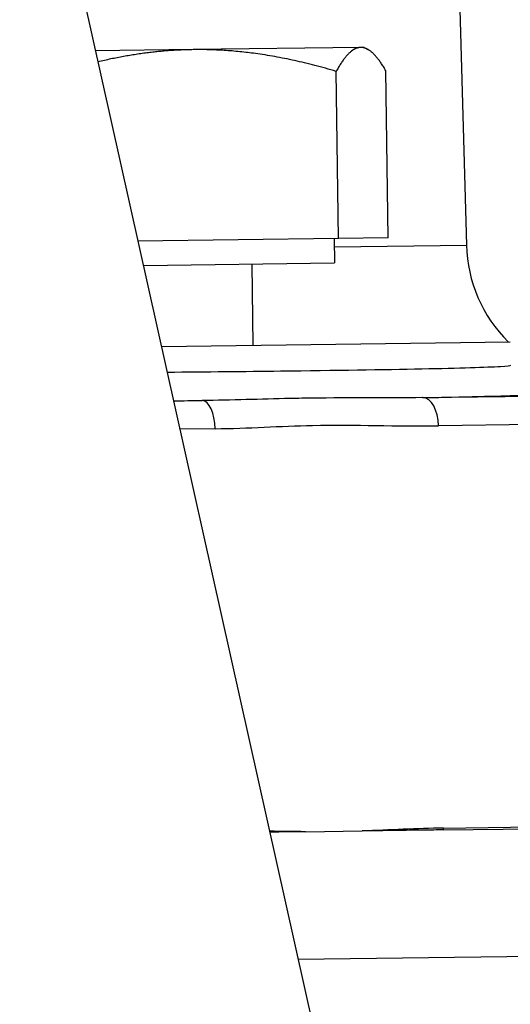
# Model space of a CAD drawing. Units: millimetres. Extents: x 239 to 3215, y 30 to 4191.
# Drawn here: x 624 to 633, y 934 to 953 of the extents above; entities that cross this region are included whole.
import ezdxf

# ---------------------------------------------------------------- set-up
doc = ezdxf.new("R2010")
doc.units = ezdxf.units.MM
doc.header["$LTSCALE"] = 15.384615
doc.layers.add('Dimensions(Hillmar_metric)', color=7, linetype='Continuous', lineweight=13)
doc.layers.add('Visible Edges(Hillmar_metric)', color=7, linetype='Continuous', lineweight=25)
doc.layers.add('Visible Tangent Edges(Hillmar_Metric)', color=7, linetype='Continuous', lineweight=25, true_color=0xc0c0c0)
doc.styles.add('Hillmar_metric_Dimensions', font='arial.ttf')
doc.dimstyles.new('DEFAULT-ISO-Method 1b-Hillmar_metric', dxfattribs={"dimscale": 15.384615, "dimtxt": 2, "dimasz": 2.5, "dimexe": 1, "dimexo": 1, "dimgap": 0.25, "dimtad": 1, "dimtih": 1, "dimtoh": 1, "dimrnd": 1e-08, "dimdsep": 46, "dimtxsty": 'Hillmar_metric_Dimensions', "dimcen": 0.09, "dimdle": 8, "dimclrd": 7, "dimclre": 7, "dimclrt": 7, "dimazin": 2, "dimtfac": 0.75, "dimtmove": 0, "dimatfit": 3, "dimfxl": 1, "dimtolj": 1, "dimlwd": 9, "dimlwe": 9, "dimarcsym": 0})

# ---------------------------------------------------------------- blocks, each defined once
blk = doc.blocks.new('*D32')
at = {"layer": 'Defpoints', "color": 0, "linetype": 'Continuous', "transparency": 16777216}
for p in [(492.648, 1343.705), (938.485, 1080.199), (492.648, 594.27)]:
    blk.add_point(p, dxfattribs=at)
at = {"layer": 'Dimensions(Hillmar_metric)', "color": 7, "linetype": 'Continuous', "lineweight": 9, "transparency": 16777216}
for p, q in [((492.648, 609.655), (492.648, 1359.089)), ((938.485, 1095.584), (938.485, 1359.089)), ((900.023, 1343.705), (531.11, 1343.705))]:
    blk.add_line(p, q, dxfattribs=at)
at = {"layer": 'Dimensions(Hillmar_metric)', "color": 7, "linetype": 'Continuous', "transparency": 16777216}
for points in [[(531.11, 1350.115), (531.11, 1337.294), (492.648, 1343.705)], [(900.023, 1350.115), (900.023, 1337.294), (938.485, 1343.705)]]:
    blk.add_solid(points, dxfattribs=at)
at = {"layer": 'Dimensions(Hillmar_metric)', "color": 7, "linetype": 'Continuous', "lineweight": 13, "transparency": 16777216, "insert": (715.566, 1363.261), "char_height": 30.7692, "attachment_point": 5, "style": 'Hillmar_metric_Dimensions'}
blk.add_mtext('\\A1;580', dxfattribs=at)

msp = doc.modelspace()

# ---------------------------------------------------------------- linework, layer by layer
at = {"layer": 'Visible Edges(Hillmar_metric)'}
for p, q in [((590.1892, 1111.1936), (659.2358, 801.3282)), ((631.3424, 995.3542), (632.6478, 948.486)), ((627.4766, 952.1904), (625.6249, 952.1663)), ((630.6479, 952.2317), (627.4766, 952.1904)), ((630.7146, 952.2326), (630.6479, 952.2317)), ((630.7146, 952.2326), (630.7827, 952.1944)), ((630.2251, 948.6105), (630.1838, 951.779)), ((631.1648, 948.6227), (631.1236, 951.7913)), ((631.1648, 948.6227), (630.2251, 948.6105)), ((630.2251, 948.6105), (626.4282, 948.5611)), ((630.1463, 948.6095), (630.1523, 948.1479)), ((626.5308, 948.1008), (630.1523, 948.1479)), ((628.5845, 948.1275), (628.6045, 946.5892)), ((626.8727, 946.5666), (633.4797, 946.6526)), ((632.2176, 937.4046), (651.2189, 937.6519)), ((629.5984, 937.3705), (630.6742, 937.3845))]:
    msp.add_line(p, q, dxfattribs=at)
msp.add_arc((635.3391, 948.561), 2.6923, 181.59548, 225.15441, dxfattribs=at)
for points, weights in [([(627.4766, 952.1904), (626.604, 952.1791), (625.6711, 951.9588)], [1, 1.02611750588, 1.01629103486]), ([(630.1838, 951.779), (628.7304, 952.2067), (627.4766, 952.1904)], [1, 1.0379548493, 1]), ([(630.6479, 952.2317), (630.4298, 952.2289), (630.1838, 951.779)], [1, 1.0379548493, 1]), ([(631.1236, 951.7913), (630.866, 952.2345), (630.6479, 952.2317)], [1, 1.0379548493, 1])]:
    msp.add_rational_spline(points, weights, degree=2, dxfattribs=at)
msp.add_open_spline([(629.5984, 937.3705), (629.3739, 937.3676), (629.1503, 937.3647), (628.9238, 937.3618)], degree=3, dxfattribs=at)
msp.add_open_spline([(632.2176, 937.4046), (632.1701, 937.404), (632.1225, 937.4034), (632.0157, 937.402), (631.9564, 937.4012), (631.7494, 937.3985), (631.6014, 937.3966), (631.1935, 937.3913), (630.9362, 937.388), (630.6742, 937.3845)], degree=3, knots=[0, 0, 0, 0, 0.02216782, 0.02216782, 0.04973092, 0.04973092, 0.11824947, 0.11824947, 0.23739318, 0.23739318, 0.23739318, 0.23739318], dxfattribs=at)
at = {"layer": 'Visible Tangent Edges(Hillmar_Metric)'}
for p, q in [((630.1483, 948.4535), (632.6478, 948.486)), ((631.8199, 945.5957), (650.5839, 945.8398)), ((627.1027, 945.5343), (627.6435, 945.5413)), ((651.1205, 945.3083), (632.1186, 945.0611)), ((627.8887, 945.0061), (627.2223, 944.9974)), ((632.2178, 937.4398), (651.2196, 937.6871)), ((629.4601, 934.9547), (649.3779, 935.2139))]:
    msp.add_line(p, q, dxfattribs=at)
for centre, major_axis, ratio, start_param, end_param in [((627.6469, 945.0029), (-0.007, 0.5384), 0.4491723, 4.712389, 6.2681271), ((631.823, 945.0572), (-0.007, 0.5384), 0.54916, 4.712389, 6.26835), ((631.9221, 937.436), (0.007, -0.5384), 0.54916, 1.5053713, 1.5707963)]:
    msp.add_ellipse(centre, major_axis=major_axis, ratio=ratio, start_param=start_param, end_param=end_param, dxfattribs=at)
for points, knots in [([(633.4845, 946.2027), (633.4846, 946.1957), (633.4205, 946.1885), (633.292, 946.1812), (633.0351, 946.1665), (632.5215, 946.1511), (631.8038, 946.1364), (631.086, 946.1216), (630.1645, 946.1074), (629.1275, 946.0951), (628.4505, 946.087), (627.7248, 946.0796), (626.9826, 946.0735)], [0.646692, 0.646692, 0.646692, 0.646692, 0.8623836, 0.8623836, 0.8623836, 1.2935753, 1.2935753, 1.2935753, 1.7247671, 1.7247671, 1.7247671, 2.0062808, 2.0062808, 2.0062808, 2.0062808]), ([(631.8179, 945.5957), (631.9594, 945.5982), (632.8995, 945.6162), (634.0221, 945.6484), (634.0851, 945.675), (633.9062, 945.6862)], [-1.36632771, -1.36632771, -1.36632771, -1.36632771, -1.29357535, -0.86238357, -0.48533314, -0.48533314, -0.48533314, -0.48533314]), ([(631.8179, 945.5957), (631.1322, 945.5851), (630.3544, 945.5977), (629.5335, 945.583), (629.4575, 945.5816), (629.3811, 945.5801), (629.3045, 945.5785), (628.76, 945.5669), (628.1993, 945.5475), (627.6429, 945.5413)], [0, 0, 0, 0, 3.5903916, 3.5903916, 3.5903916, 3.9227449, 3.9227449, 3.9227449, 6.2831853, 6.2831853, 6.2831853, 6.2831853]), ([(627.8887, 945.0061), (628.5126, 945.0142), (629.9487, 945.1129), (631.3406, 945.051), (632.1186, 945.0611)], [-6.2831853, -6.2831853, -6.2831853, -6.2831853, -3.5903916, 0, 0, 0, 0])]:
    msp.add_open_spline(points, degree=3, knots=knots, dxfattribs=at)
for points in [[(627.1022, 945.5365), (627.2832, 945.538), (627.4632, 945.5396), (627.6419, 945.5413)], [(632.2178, 937.4398), (631.7101, 937.4332), (631.1957, 937.4012), (630.6742, 937.3845)], [(629.5984, 937.3705), (629.3733, 937.3718), (629.1471, 937.3758), (628.9198, 937.3795)]]:
    msp.add_open_spline(points, degree=3, dxfattribs=at)

# ---------------------------------------------------------------- dimensions: what is measured, and where the dimension line sits
at = {"layer": 'Dimensions(Hillmar_metric)', "color": 7, "linetype": 'Continuous', "lineweight": 13}
dim = msp.add_linear_dim(base=(492.6483, 1343.7046), p1=(938.4847, 1080.1995), p2=(492.6483, 594.2705), angle=180, dimstyle='DEFAULT-ISO-Method 1b-Hillmar_metric', override={"dimgap": 0.25, "dimtih": 0, "dimtoh": 0, "dimdec": 0, "dimlfac": 1.3, "dimtol": 0, "dimlim": 0, "dimtp": 0, "dimtm": 0, "dimtdec": 2, "dimtofl": 0, "dimatfit": 1}, dxfattribs=at)
dim.commit()
dim.dimension.update_dxf_attribs({"geometry": '*D32', "text_midpoint": (715.5665, 1343.7046), "dimtype": 160})

doc.saveas('drawing.dxf')
